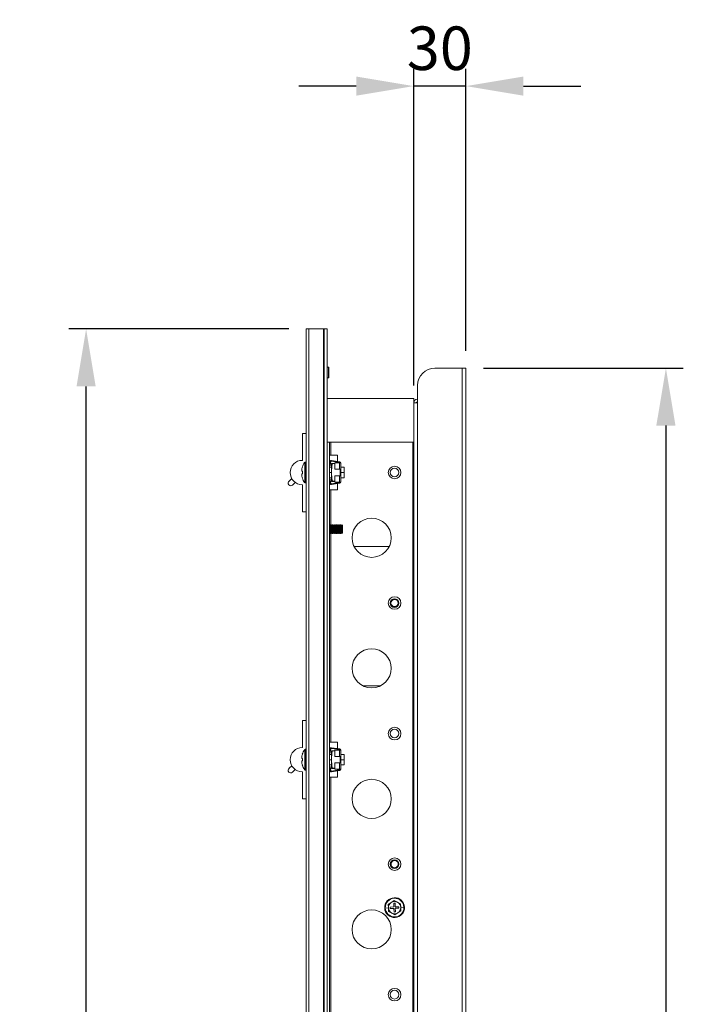
# Model space of a CAD drawing. Units: millimetres. Extents: x 63 to 6113, y 73 to 3057.
# Drawn here: x 2843 to 3224, y 1812 to 2377 of the extents above; entities that cross this region are included whole.
import ezdxf

# ---------------------------------------------------------------- set-up
doc = ezdxf.new("R2010")
doc.units = ezdxf.units.MM
doc.header["$LTSCALE"] = 2
doc.header["$PDSIZE"] = -1
doc.layers.add('Dimensions', color=7, linetype='Continuous')
doc.styles.get("Standard").update_dxf_attribs({"font": 'romans.shx', "width": 0.8})
doc.dimstyles.new('SLDDIMSTYLE2', dxfattribs={"dimscale": 10, "dimtxt": 2.5, "dimasz": 3.302, "dimexe": 1, "dimexo": 1, "dimgap": 0.926042, "dimtad": 1, "dimdec": 0, "dimrnd": 1e-09, "dimzin": 12, "dimdsep": 46, "dimtxsty": 'Standard', "dimcen": 2, "dimadec": 0, "dimazin": 3, "dimtfac": 1, "dimtdec": 0, "dimtmove": 0, "dimatfit": 0, "dimfxl": 1, "dimfrac": 2, "dimtolj": 1, "dimtzin": 12, "dimarcsym": 0})

# ---------------------------------------------------------------- blocks, each defined once
blk = doc.blocks.new('*D98')
at = {"layer": 'Defpoints', "color": 0, "transparency": 16777216}
for p in [(2880.81, 2199.55), (3007.24, 2199.55), (3007.24, 1209.55)]:
    blk.add_point(p, dxfattribs=at)
at = {"layer": 'Dimensions', "color": 0, "lineweight": -2, "transparency": 16777216}
for p, q in [((2997.24, 2199.55), (2870.81, 2199.55)), ((2880.81, 1242.57), (2880.81, 2166.53)), ((2997.24, 1209.55), (2870.81, 1209.55))]:
    blk.add_line(p, q, dxfattribs=at)
at = {"layer": 'Dimensions', "color": 0, "transparency": 16777216}
for points in [[(2875.31, 2166.53), (2886.31, 2166.53), (2880.81, 2199.55)], [(2875.31, 1242.57), (2886.31, 1242.57), (2880.81, 1209.55)]]:
    blk.add_solid(points, dxfattribs=at)
at = {"layer": 'Dimensions', "color": 0, "transparency": 16777216, "insert": (2859.05, 1704.55), "char_height": 25, "attachment_point": 5, "rotation": 90}
blk.add_mtext('\\A1;990', dxfattribs=at)
blk = doc.blocks.new('*D99')
at = {"layer": 'Defpoints', "color": 0, "transparency": 16777216}
for p in [(3069.04, 2339.07), (3099.04, 2177.05), (3069.04, 2157.05)]:
    blk.add_point(p, dxfattribs=at)
at = {"layer": 'Dimensions', "color": 0, "lineweight": -2, "transparency": 16777216}
for p, q in [((3069.04, 2167.05), (3069.04, 2349.07)), ((3099.04, 2187.05), (3099.04, 2349.07)), ((3036.02, 2339.07), (3003, 2339.07)), ((3099.04, 2339.07), (3069.04, 2339.07)), ((3132.06, 2339.07), (3165.08, 2339.07))]:
    blk.add_line(p, q, dxfattribs=at)
at = {"layer": 'Dimensions', "color": 0, "transparency": 16777216}
for points in [[(3036.02, 2344.57), (3036.02, 2333.56), (3069.04, 2339.07)], [(3132.06, 2344.57), (3132.06, 2333.56), (3099.04, 2339.07)]]:
    blk.add_solid(points, dxfattribs=at)
at = {"layer": 'Dimensions', "color": 0, "transparency": 16777216, "insert": (3084.04, 2360.83), "char_height": 25, "attachment_point": 5}
blk.add_mtext('\\A1;30', dxfattribs=at)
blk = doc.blocks.new('*D100')
at = {"layer": 'Defpoints', "color": 0, "transparency": 16777216}
for p in [(3099.04, 2177.05), (3099.04, 1232.05), (3213.93, 1232.05)]:
    blk.add_point(p, dxfattribs=at)
at = {"layer": 'Dimensions', "color": 0, "lineweight": -2, "transparency": 16777216}
for p, q in [((3109.04, 2177.05), (3223.93, 2177.05)), ((3213.93, 2144.03), (3213.93, 1265.07)), ((3109.04, 1232.05), (3223.93, 1232.05))]:
    blk.add_line(p, q, dxfattribs=at)
at = {"layer": 'Dimensions', "color": 0, "transparency": 16777216}
for points in [[(3208.42, 2144.03), (3219.43, 2144.03), (3213.93, 2177.05)], [(3208.42, 1265.07), (3219.43, 1265.07), (3213.93, 1232.05)]]:
    blk.add_solid(points, dxfattribs=at)
at = {"layer": 'Dimensions', "color": 0, "transparency": 16777216, "insert": (3192.16, 1704.55), "char_height": 25, "attachment_point": 5, "rotation": 90}
blk.add_mtext('\\A1;945', dxfattribs=at)

msp = doc.modelspace()

# ---------------------------------------------------------------- linework, layer by layer
at = {"color": 7, "linetype": 'Continuous', "lineweight": 18}
for p, q in [((3007.24, 2199.55), (3008.84, 2199.55)), ((3007.24, 1209.55), (3007.24, 2199.55)), ((3017.24, 2199.55), (3008.84, 2199.55)), ((3008.84, 1209.55), (3008.84, 2199.55)), ((3017.24, 1209.55), (3017.24, 2199.55)), ((3017.64, 2199.55), (3017.24, 2199.55)), ((3017.64, 2199.55), (3017.64, 1209.55)), ((3019.24, 2199.55), (3017.64, 2199.55)), ((3019.24, 1209.55), (3019.24, 2199.55)), ((3019.24, 2177.55), (3019.99, 2177.55)), ((3020.24, 2174.55), (3020.24, 2177.3)), ((3020.24, 2171.8), (3020.24, 2174.55)), ((3096.94, 2177.05), (3081.25, 2177.05)), ((3096.94, 2177.05), (3096.94, 1232.05)), ((3099.04, 2177.05), (3096.94, 2177.05)), ((3099.04, 1232.05), (3099.04, 2177.05)), ((3019.99, 2171.55), (3019.24, 2171.55)), ((3071.25, 2167.05), (3071.25, 2157.05)), ((3069.04, 2159.55), (3019.24, 2159.55)), ((3069.04, 2159.55), (3069.04, 2157.05)), ((3069.04, 2157.05), (3071.14, 2157.05)), ((3069.04, 2157.05), (3069.04, 1252.05)), ((3071.14, 2157.65), (3071.14, 2159.15)), ((3071.14, 2159.15), (3071.25, 2159.15)), ((3071.14, 2157.65), (3071.25, 2157.65)), ((3071.14, 2157.05), (3071.25, 2157.05)), ((3071.14, 2157.05), (3071.14, 1252.05)), ((3007.24, 2139.55), (3005.04, 2139.55)), ((3005.04, 2139.55), (3005.04, 2124.05)), ((3019.24, 2134.55), (3020.74, 2134.55)), ((3020.74, 1274.55), (3020.74, 2134.55)), ((3020.74, 2134.55), (3021.34, 2134.55)), ((3021.34, 2134.55), (3021.34, 2127.05)), ((3021.34, 2134.55), (3068.44, 2134.55)), ((3068.44, 2134.55), (3069.04, 2134.55)), ((3068.44, 1274.55), (3068.44, 2134.55)), ((3006.38, 2122.83), (3006.38, 2117.05)), ((3006.82, 2123.05), (3007.24, 2123.05)), ((3021.34, 2127.05), (3020.74, 2127.05)), ((3020.95, 2123.36), (3020.74, 2121.88)), ((3021.34, 2123.3), (3021.08, 2121.36)), ((3025.24, 2127.05), (3021.34, 2127.05)), ((3026.49, 2122.87), (3021.68, 2123.56)), ((3026.54, 2123.27), (3021.74, 2123.95)), ((3021.74, 2117.18), (3021.74, 2122.05)), ((3022.3, 2122.18), (3023.74, 2122.18)), ((3023.74, 2122.57), (3023.74, 2118.93)), ((3026.44, 2122.57), (3023.74, 2122.57)), ((3025.24, 2127.05), (3025.24, 2123.45)), ((3025.24, 2123.05), (3025.24, 2122.57)), ((3026.44, 2118.93), (3026.44, 2122.57)), ((3026.44, 2122.57), (3027.14, 2122.57)), ((3027.14, 2118.93), (3027.14, 2122.57)), ((3004.66, 2118.39), (3004.66, 2117.76)), ((3004.66, 2117.76), (3005.06, 2117.76)), ((3005.06, 2116.34), (3004.66, 2116.34)), ((3004.66, 2116.34), (3004.66, 2115.72)), ((3005.06, 2120.15), (3005.04, 2120.16)), ((3006.82, 2117.05), (3006.38, 2117.05)), ((3006.38, 2117.05), (3006.38, 2111.28)), ((3020.74, 2120.05), (3021.74, 2120.05)), ((3021.74, 2112.06), (3021.74, 2117.18)), ((3023.74, 2118.93), (3026.44, 2118.93)), ((3027.08, 2118.93), (3026.44, 2118.93)), ((3026.74, 2118.8), (3026.74, 2118.93)), ((3027.14, 2118.8), (3026.74, 2118.8)), ((3026.74, 2118.68), (3026.74, 2118.8)), ((3027.14, 2118.68), (3026.74, 2118.68)), ((3026.74, 2115.43), (3026.74, 2118.68)), ((3027.14, 2118.93), (3027.08, 2118.93)), ((3027.14, 2120.05), (3029.14, 2120.05)), ((3027.14, 2118.8), (3027.14, 2118.93)), ((3027.14, 2118.68), (3027.14, 2118.8)), ((3027.14, 2115.43), (3027.14, 2118.68)), ((3029.14, 2120.05), (3029.14, 2117.05)), ((3029.14, 2117.05), (3029.14, 2114.05)), ((2997.39, 2112.09), (2998.99, 2113.55)), ((3001.01, 2111.33), (2999.41, 2109.87)), ((3005.04, 2113.95), (3005.06, 2113.96)), ((3007.24, 2111.05), (3006.82, 2111.05)), ((3021.74, 2114.05), (3020.74, 2114.05)), ((3020.74, 2112.23), (3020.95, 2110.75)), ((3021.08, 2112.75), (3021.34, 2110.81)), ((3021.68, 2110.55), (3026.49, 2111.24)), ((3021.74, 2110.15), (3026.54, 2110.84)), ((3023.74, 2112.18), (3022.3, 2112.18)), ((3022.3, 2111.93), (3023.74, 2111.93)), ((3026.44, 2115.18), (3023.74, 2115.18)), ((3023.74, 2115.18), (3023.74, 2111.54)), ((3023.74, 2111.54), (3026.44, 2111.54)), ((3025.24, 2111.54), (3025.24, 2111.06)), ((3025.24, 2110.66), (3025.24, 2107.05)), ((3026.44, 2111.54), (3026.44, 2115.18)), ((3026.44, 2115.18), (3027.08, 2115.18)), ((3027.14, 2111.54), (3026.44, 2111.54)), ((3027.14, 2115.43), (3026.74, 2115.43)), ((3026.74, 2115.3), (3026.74, 2115.43)), ((3026.74, 2115.18), (3026.74, 2115.3)), ((3027.14, 2115.3), (3026.74, 2115.3)), ((3027.14, 2115.18), (3027.08, 2115.18)), ((3027.14, 2115.3), (3027.14, 2115.43)), ((3027.14, 2115.18), (3027.14, 2115.3)), ((3027.14, 2111.54), (3027.14, 2115.18)), ((3029.14, 2114.05), (3027.14, 2114.05)), ((3005.04, 2110.05), (3005.04, 2094.55)), ((3020.74, 2107.05), (3021.34, 2107.05)), ((3021.34, 2107.05), (3025.24, 2107.05)), ((3007.24, 2094.55), (3005.04, 2094.55)), ((3020.74, 2086.99), (3020.79, 2087.05)), ((3020.79, 2082.05), (3020.74, 2082.12)), ((3020.79, 2087.05), (3020.93, 2087.05)), ((3020.79, 2087.05), (3020.79, 2086.48)), ((3020.79, 2086.48), (3020.79, 2082.96)), ((3020.79, 2082.96), (3020.79, 2082.05)), ((3020.93, 2082.96), (3020.79, 2082.96)), ((3020.93, 2082.05), (3020.79, 2082.05)), ((3020.93, 2087.05), (3021.24, 2086.61)), ((3020.93, 2087.05), (3020.93, 2086.48)), ((3020.93, 2086.48), (3020.93, 2082.96)), ((3021.24, 2086.13), (3020.93, 2086.48)), ((3020.93, 2082.96), (3020.93, 2082.05)), ((3021.24, 2082.5), (3020.93, 2082.05)), ((3021.24, 2086.61), (3021.56, 2087.05)), ((3021.24, 2086.61), (3021.24, 2086.13)), ((3021.24, 2086.13), (3021.56, 2086.48)), ((3021.24, 2086.13), (3021.24, 2082.5)), ((3021.56, 2082.05), (3021.24, 2082.5)), ((3021.56, 2087.05), (3021.7, 2087.05)), ((3021.56, 2087.05), (3021.56, 2086.48)), ((3021.56, 2086.48), (3021.56, 2082.96)), ((3021.7, 2082.96), (3021.56, 2082.96)), ((3021.56, 2082.96), (3021.56, 2082.05)), ((3021.7, 2082.05), (3021.56, 2082.05)), ((3021.7, 2087.05), (3022.01, 2086.61)), ((3021.7, 2087.05), (3021.7, 2086.48)), ((3021.7, 2086.48), (3021.7, 2082.96)), ((3022.01, 2086.13), (3021.7, 2086.48)), ((3021.7, 2082.96), (3021.7, 2082.05)), ((3022.01, 2082.5), (3021.7, 2082.05)), ((3022.01, 2086.61), (3022.32, 2087.05)), ((3022.01, 2086.61), (3022.01, 2086.13)), ((3022.01, 2086.13), (3022.32, 2086.48)), ((3022.01, 2086.13), (3022.01, 2082.5)), ((3022.32, 2082.05), (3022.01, 2082.5)), ((3022.32, 2087.05), (3022.47, 2087.05)), ((3022.32, 2087.05), (3022.32, 2086.48)), ((3022.32, 2086.48), (3022.32, 2082.96)), ((3022.47, 2082.96), (3022.32, 2082.96)), ((3022.32, 2082.96), (3022.32, 2082.05)), ((3022.47, 2082.05), (3022.32, 2082.05)), ((3022.47, 2087.05), (3022.78, 2086.61)), ((3022.47, 2087.05), (3022.47, 2086.48)), ((3022.47, 2086.48), (3022.47, 2082.96)), ((3022.78, 2086.13), (3022.47, 2086.48)), ((3022.47, 2082.96), (3022.47, 2082.05)), ((3022.78, 2082.5), (3022.47, 2082.05)), ((3022.78, 2086.61), (3023.09, 2087.05)), ((3022.78, 2086.61), (3022.78, 2086.13)), ((3022.78, 2086.13), (3023.09, 2086.48)), ((3022.78, 2086.13), (3022.78, 2082.5)), ((3023.09, 2082.05), (3022.78, 2082.5)), ((3023.09, 2087.05), (3023.23, 2087.05)), ((3023.09, 2087.05), (3023.09, 2086.48)), ((3023.09, 2086.48), (3023.09, 2082.96)), ((3023.23, 2082.96), (3023.09, 2082.96)), ((3023.09, 2082.96), (3023.09, 2082.05)), ((3023.23, 2082.05), (3023.09, 2082.05)), ((3023.23, 2087.05), (3023.54, 2086.61)), ((3023.23, 2087.05), (3023.23, 2086.48)), ((3023.23, 2086.48), (3023.23, 2082.96)), ((3023.54, 2086.13), (3023.23, 2086.48)), ((3023.23, 2082.96), (3023.23, 2082.05)), ((3023.54, 2082.5), (3023.23, 2082.05)), ((3023.54, 2086.61), (3023.86, 2087.05)), ((3023.54, 2086.61), (3023.54, 2086.13)), ((3023.54, 2086.13), (3023.86, 2086.48)), ((3023.54, 2086.13), (3023.54, 2082.5)), ((3023.86, 2082.05), (3023.54, 2082.5)), ((3023.86, 2087.05), (3024, 2087.05)), ((3023.86, 2087.05), (3023.86, 2086.48)), ((3023.86, 2086.48), (3023.86, 2082.96)), ((3023.86, 2082.96), (3023.86, 2082.05)), ((3024, 2082.96), (3023.86, 2082.96)), ((3024, 2082.05), (3023.86, 2082.05)), ((3024, 2087.05), (3024.31, 2086.61)), ((3024, 2087.05), (3024, 2086.48)), ((3024, 2086.48), (3024, 2082.96)), ((3024.31, 2086.13), (3024, 2086.48)), ((3024, 2082.96), (3024, 2082.05)), ((3024.31, 2082.5), (3024, 2082.05)), ((3024.31, 2086.61), (3024.62, 2087.05)), ((3024.31, 2086.61), (3024.31, 2086.13)), ((3024.31, 2086.13), (3024.62, 2086.48)), ((3024.31, 2086.13), (3024.31, 2082.5)), ((3024.62, 2082.05), (3024.31, 2082.5)), ((3024.62, 2087.05), (3024.77, 2087.05)), ((3024.62, 2087.05), (3024.62, 2086.48)), ((3024.62, 2086.48), (3024.62, 2082.96)), ((3024.77, 2082.96), (3024.62, 2082.96)), ((3024.62, 2082.96), (3024.62, 2082.05)), ((3024.77, 2082.05), (3024.62, 2082.05)), ((3024.77, 2087.05), (3025.08, 2086.61)), ((3024.77, 2087.05), (3024.77, 2086.48)), ((3025.08, 2086.13), (3024.77, 2086.48)), ((3024.77, 2086.48), (3024.77, 2082.96)), ((3024.77, 2082.96), (3024.77, 2082.05)), ((3025.08, 2082.5), (3024.77, 2082.05)), ((3025.08, 2086.61), (3025.39, 2087.05)), ((3025.08, 2086.61), (3025.08, 2086.13)), ((3025.08, 2086.13), (3025.39, 2086.48)), ((3025.08, 2086.13), (3025.08, 2082.5)), ((3025.39, 2082.05), (3025.08, 2082.5)), ((3025.39, 2087.05), (3025.53, 2087.05)), ((3025.39, 2087.05), (3025.39, 2086.48)), ((3025.39, 2086.48), (3025.39, 2082.96)), ((3025.53, 2082.96), (3025.39, 2082.96)), ((3025.39, 2082.96), (3025.39, 2082.05)), ((3025.53, 2082.05), (3025.39, 2082.05)), ((3025.53, 2087.05), (3025.84, 2086.61)), ((3025.53, 2087.05), (3025.53, 2086.48)), ((3025.84, 2086.13), (3025.53, 2086.48)), ((3025.53, 2086.48), (3025.53, 2082.96)), ((3025.53, 2082.96), (3025.53, 2082.05)), ((3025.84, 2082.5), (3025.53, 2082.05)), ((3025.84, 2086.61), (3026.16, 2087.05)), ((3025.84, 2086.61), (3025.84, 2086.13)), ((3025.84, 2086.13), (3026.16, 2086.48)), ((3025.84, 2086.13), (3025.84, 2082.5)), ((3026.16, 2082.05), (3025.84, 2082.5)), ((3026.16, 2087.05), (3026.3, 2087.05)), ((3026.16, 2087.05), (3026.16, 2086.48)), ((3026.16, 2086.48), (3026.16, 2082.96)), ((3026.3, 2082.96), (3026.16, 2082.96)), ((3026.16, 2082.96), (3026.16, 2082.05)), ((3026.3, 2082.05), (3026.16, 2082.05)), ((3026.3, 2087.05), (3026.61, 2086.61)), ((3026.3, 2087.05), (3026.3, 2086.48)), ((3026.3, 2086.48), (3026.3, 2082.96)), ((3026.61, 2086.13), (3026.3, 2086.48)), ((3026.3, 2082.96), (3026.3, 2082.05)), ((3026.61, 2082.5), (3026.3, 2082.05)), ((3026.61, 2086.61), (3026.92, 2087.05)), ((3026.61, 2086.61), (3026.61, 2086.13)), ((3026.61, 2086.13), (3026.92, 2086.48)), ((3026.61, 2086.13), (3026.61, 2082.5)), ((3026.92, 2082.05), (3026.61, 2082.5)), ((3026.92, 2087.05), (3027.07, 2087.05)), ((3026.92, 2087.05), (3026.92, 2086.48)), ((3026.92, 2086.48), (3026.92, 2082.96)), ((3027.07, 2082.96), (3026.92, 2082.96)), ((3026.92, 2082.96), (3026.92, 2082.05)), ((3027.07, 2082.05), (3026.92, 2082.05)), ((3027.07, 2087.05), (3027.38, 2086.61)), ((3027.07, 2087.05), (3027.07, 2086.48)), ((3027.07, 2086.48), (3027.07, 2082.96)), ((3027.38, 2086.13), (3027.07, 2086.48)), ((3027.07, 2082.96), (3027.07, 2082.05)), ((3027.38, 2082.5), (3027.07, 2082.05)), ((3027.38, 2086.61), (3027.69, 2087.05)), ((3027.38, 2086.61), (3027.38, 2086.13)), ((3027.38, 2086.13), (3027.69, 2086.48)), ((3027.38, 2086.13), (3027.38, 2082.5)), ((3027.69, 2082.05), (3027.38, 2082.5)), ((3027.69, 2087.05), (3027.7, 2087.05)), ((3027.69, 2087.05), (3027.69, 2086.48)), ((3027.69, 2086.48), (3027.69, 2082.96)), ((3027.7, 2082.96), (3027.69, 2082.96)), ((3027.69, 2082.96), (3027.69, 2082.05)), ((3027.7, 2082.05), (3027.69, 2082.05)), ((3027.7, 2087.05), (3028.14, 2086.61)), ((3027.7, 2087.05), (3027.7, 2082.96)), ((3028.14, 2083.24), (3027.7, 2082.96)), ((3027.7, 2082.96), (3027.7, 2082.05)), ((3028.14, 2082.5), (3027.7, 2082.05)), ((3028.14, 2086.61), (3028.14, 2083.24)), ((3028.14, 2083.24), (3028.14, 2082.5)), ((3054.97, 2074.55), (3034.82, 2074.55)), ((3057.26, 2043.95), (3057.09, 2044.36)), ((3058.83, 2040.15), (3059, 2039.74)), ((3050.05, 1994.55), (3039.74, 1994.55)), ((3007.24, 1974.55), (3005.04, 1974.55)), ((3005.04, 1974.55), (3005.04, 1959.05)), ((3006.38, 1957.83), (3006.38, 1952.05)), ((3006.82, 1958.05), (3007.24, 1958.05)), ((3021.34, 1962.05), (3020.74, 1962.05)), ((3020.95, 1958.36), (3020.74, 1956.88)), ((3021.34, 1958.3), (3021.08, 1956.36)), ((3025.24, 1962.05), (3021.34, 1962.05)), ((3026.49, 1957.87), (3021.68, 1958.56)), ((3026.54, 1958.27), (3021.74, 1958.95)), ((3023.74, 1957.57), (3023.74, 1953.93)), ((3026.44, 1957.57), (3023.74, 1957.57)), ((3025.24, 1962.05), (3025.24, 1958.45)), ((3025.24, 1958.05), (3025.24, 1957.57)), ((3026.44, 1953.93), (3026.44, 1957.57)), ((3026.44, 1957.57), (3027.14, 1957.57)), ((3027.14, 1953.93), (3027.14, 1957.57)), ((3004.66, 1953.39), (3004.66, 1952.76)), ((3004.66, 1952.76), (3005.06, 1952.76)), ((3005.06, 1955.15), (3005.04, 1955.16)), ((3006.82, 1952.05), (3006.38, 1952.05)), ((3006.38, 1952.05), (3006.38, 1946.28)), ((3020.74, 1955.05), (3021.74, 1955.05)), ((3021.74, 1952.18), (3021.74, 1957.05)), ((3021.74, 1947.06), (3021.74, 1952.18)), ((3022.3, 1957.18), (3023.74, 1957.18)), ((3023.74, 1953.93), (3026.44, 1953.93)), ((3027.08, 1953.93), (3026.44, 1953.93)), ((3026.74, 1953.8), (3026.74, 1953.93)), ((3027.14, 1953.8), (3026.74, 1953.8)), ((3026.74, 1953.68), (3026.74, 1953.8)), ((3027.14, 1953.68), (3026.74, 1953.68)), ((3026.74, 1950.43), (3026.74, 1953.68)), ((3027.14, 1953.93), (3027.08, 1953.93)), ((3027.14, 1955.05), (3029.14, 1955.05)), ((3027.14, 1953.8), (3027.14, 1953.93)), ((3027.14, 1953.68), (3027.14, 1953.8)), ((3027.14, 1950.43), (3027.14, 1953.68)), ((3029.14, 1955.05), (3029.14, 1952.05)), ((3029.14, 1952.05), (3029.14, 1949.05)), ((2997.39, 1947.09), (2998.99, 1948.55)), ((3001.01, 1946.33), (2999.41, 1944.87)), ((3005.06, 1951.34), (3004.66, 1951.34)), ((3004.66, 1951.34), (3004.66, 1950.72)), ((3005.04, 1948.95), (3005.06, 1948.96)), ((3021.74, 1949.05), (3020.74, 1949.05)), ((3020.74, 1947.23), (3020.95, 1945.75)), ((3021.08, 1947.75), (3021.34, 1945.81)), ((3021.68, 1945.55), (3026.49, 1946.24)), ((3023.74, 1947.18), (3022.3, 1947.18)), ((3022.3, 1946.93), (3023.74, 1946.93)), ((3026.44, 1950.18), (3023.74, 1950.18)), ((3023.74, 1950.18), (3023.74, 1946.54)), ((3023.74, 1946.54), (3026.44, 1946.54)), ((3025.24, 1946.54), (3025.24, 1946.06)), ((3026.44, 1946.54), (3026.44, 1950.18)), ((3026.44, 1950.18), (3027.08, 1950.18)), ((3027.14, 1946.54), (3026.44, 1946.54)), ((3027.14, 1950.43), (3026.74, 1950.43)), ((3026.74, 1950.3), (3026.74, 1950.43)), ((3026.74, 1950.18), (3026.74, 1950.3)), ((3027.14, 1950.3), (3026.74, 1950.3)), ((3027.14, 1950.18), (3027.08, 1950.18)), ((3027.14, 1950.3), (3027.14, 1950.43)), ((3027.14, 1950.18), (3027.14, 1950.3)), ((3027.14, 1946.54), (3027.14, 1950.18)), ((3029.14, 1949.05), (3027.14, 1949.05)), ((3005.04, 1945.05), (3005.04, 1929.55)), ((3007.24, 1946.05), (3006.82, 1946.05)), ((3020.74, 1942.05), (3021.34, 1942.05)), ((3021.34, 1942.05), (3021.34, 1797.05)), ((3021.34, 1942.05), (3025.24, 1942.05)), ((3021.74, 1945.15), (3026.54, 1945.84)), ((3025.24, 1945.66), (3025.24, 1942.05)), ((3007.24, 1929.55), (3005.04, 1929.55)), ((3056.23, 1893.01), (3055.83, 1893.22)), ((3059.86, 1891.09), (3060.25, 1890.89)), ((3054.38, 1868.95), (3054.48, 1866.89)), ((3054.46, 1868.91), (3056.16, 1870)), ((3054.55, 1866.9), (3054.46, 1868.91)), ((3055.53, 1867.34), (3057.63, 1867.44)), ((3055.56, 1866.54), (3055.53, 1867.34)), ((3056.16, 1870), (3057.86, 1871.09)), ((3057.53, 1869.53), (3058.33, 1869.57)), ((3057.63, 1867.44), (3057.53, 1869.53)), ((3057.86, 1871.09), (3059.66, 1870.16)), ((3058.33, 1869.57), (3058.43, 1867.47)), ((3058.43, 1867.47), (3060.52, 1867.57)), ((3059.66, 1870.16), (3061.45, 1869.23)), ((3060.52, 1867.57), (3060.56, 1866.77)), ((3061.45, 1869.23), (3061.54, 1867.21)), ((3061.61, 1867.21), (3061.52, 1869.27)), ((3061.54, 1867.21), (3061.63, 1865.19)), ((3061.61, 1867.21), (3063.41, 1867.3)), ((3061.7, 1865.16), (3061.61, 1867.21)), ((3054.48, 1866.89), (3052.68, 1866.81)), ((3054.48, 1866.89), (3054.57, 1864.83)), ((3054.64, 1864.88), (3054.55, 1866.9)), ((3056.43, 1863.95), (3054.64, 1864.88)), ((3057.66, 1866.64), (3055.56, 1866.54)), ((3058.23, 1863.02), (3056.43, 1863.95)), ((3057.76, 1864.54), (3057.66, 1866.64)), ((3058.56, 1864.57), (3057.76, 1864.54)), ((3059.93, 1864.1), (3058.23, 1863.02)), ((3060.56, 1866.77), (3058.46, 1866.67)), ((3058.46, 1866.67), (3058.56, 1864.57)), ((3061.63, 1865.19), (3059.93, 1864.1))]:
    msp.add_line(p, q, dxfattribs=at)
at = {"color": 8, "linetype": 'Continuous', "lineweight": 18}
for p, q in [((3019.99, 2177.55), (3019.99, 2174.55)), ((3019.99, 2174.55), (3019.99, 2171.55)), ((3006.82, 2123.05), (3006.82, 2117.05)), ((3006.82, 2117.05), (3006.82, 2111.05)), ((3007.24, 2117.05), (3006.82, 2117.05)), ((3021.74, 2117.05), (3020.74, 2117.05)), ((3029.14, 2117.05), (3027.14, 2117.05)), ((3021.34, 2107.05), (3021.34, 2086.75)), ((3020.74, 2086.43), (3020.79, 2086.48)), ((3021.34, 2082.36), (3021.34, 1962.05)), ((3006.82, 1958.05), (3006.82, 1952.05)), ((3006.82, 1952.05), (3006.82, 1946.05)), ((3007.24, 1952.05), (3006.82, 1952.05)), ((3021.74, 1952.05), (3020.74, 1952.05)), ((3029.14, 1952.05), (3027.14, 1952.05)), ((3063.74, 1867.31), (3063.41, 1867.3)), ((3052.35, 1866.8), (3052.68, 1866.81))]:
    msp.add_line(p, q, dxfattribs=at)
at = {"color": 7, "linetype": 'Continuous', "lineweight": 18, "flags": 128}
for points in [[(3057.86, 1871.17), (3056.12, 1870.06), (3054.38, 1868.95)], [(3061.52, 1869.27), (3059.68, 1870.22), (3057.86, 1871.17)], [(3054.57, 1864.83), (3056.41, 1863.89), (3058.23, 1862.94)], [(3058.23, 1862.94), (3059.97, 1864.05), (3061.7, 1865.16)]]:
    msp.add_lwpolyline(points, dxfattribs=at)
at = {"color": 7, "linetype": 'Continuous', "lineweight": 18}
for centre, radius in [((3058.04, 2117.05), 3.6), ((3058.04, 2117.05), 2.5), ((3044.89, 2079.55), 11.25), ((3058.04, 2042.05), 3.6), ((3058.04, 2042.05), 2.5), ((3044.89, 2004.55), 11.25), ((3058.04, 1967.05), 3.6), ((3058.04, 1967.05), 2.5), ((3044.89, 1929.55), 11.25), ((3058.04, 1892.05), 3.6), ((3058.04, 1892.05), 2.5), ((3044.89, 1854.55), 11.25), ((3058.04, 1817.05), 3.6), ((3058.04, 1817.05), 2.5)]:
    msp.add_circle(centre, radius, dxfattribs=at)
for centre, radius, start, end in [((3019.99, 2177.3), 0.25, 0, 90), ((3081.25, 2167.05), 10, 90, 180), ((3019.99, 2171.8), 0.25, 270, 0), ((3071.14, 2157.05), 2.1, 90, 180), ((3071.14, 2157.05), 0.6, 90, 180), ((3005.04, 2117.05), 7, 90, 270), ((3014.54, 2117.05), 10, 144.7485, 161.9181), ((3006.82, 2122.51), 0.54, 90, 144.7485), ((3021.64, 2123.26), 0.7, 81.837, 172.1467), ((3021.64, 2123.26), 0.3, 81.837, 172.1467), ((3048.64, 2116.73), 26.9, 168.3002, 179.0292), ((3022.34, 2120.74), 1.44, 91.5051, 114.2919), ((3026.44, 2122.57), 0.3, 0, 81.837), ((3026.44, 2122.57), 0.7, 0, 81.837), ((3014.54, 2117.05), 9.97, 161.9395, 172.2933), ((3016.09, 2117.05), 11.05, 176.3161, 183.6839), ((3020.38, 2121.45), 0.7, 301.0893, 352.1467), ((3048.67, 2117.64), 26.93, 180.9775, 191.693), ((2998.4, 2110.98), 1.5, 132.4422, 312.4422), ((3014.54, 2117.05), 9.97, 187.7067, 198.0605), ((3014.54, 2117.05), 10, 198.0819, 215.2515), ((3006.82, 2111.59), 0.54, 215.2515, 270), ((3020.38, 2112.65), 0.7, 7.8533, 58.9107), ((3021.64, 2110.85), 0.7, 187.8533, 278.163), ((3021.64, 2110.85), 0.3, 187.8533, 278.163), ((3022.31, 2110.84), 1.34, 90.627, 115.1699), ((3022.34, 2113.37), 1.44, 245.7081, 268.4949), ((3026.44, 2111.54), 0.3, 278.163, 0), ((3026.44, 2111.54), 0.7, 278.163, 0), ((3058.04, 2042.05), 2.06, 112.4483, 292.4483), ((3058.04, 2042.05), 2.06, 292.4483, 112.4483), ((3005.04, 1952.05), 7, 90, 270), ((3014.54, 1952.05), 10, 144.7485, 161.9181), ((3006.82, 1957.51), 0.54, 90, 144.7485), ((3021.64, 1958.26), 0.7, 81.837, 172.1467), ((3021.64, 1958.26), 0.3, 81.837, 172.1467), ((3026.44, 1957.57), 0.3, 360, 81.837), ((3026.44, 1957.57), 0.7, 360, 81.837), ((3014.54, 1952.05), 9.97, 161.9395, 172.2933), ((3016.09, 1952.05), 11.05, 176.3161, 183.6839), ((3020.38, 1956.45), 0.7, 301.0893, 352.1467), ((3048.64, 1951.73), 26.9, 168.3002, 179.0292), ((3022.34, 1955.74), 1.44, 91.5051, 114.2919), ((3048.67, 1952.64), 26.93, 180.9775, 191.693), ((2998.4, 1945.98), 1.5, 132.4422, 312.4422), ((3014.54, 1952.05), 9.97, 187.7067, 198.0605), ((3014.54, 1952.05), 10, 198.0819, 215.2515), ((3006.82, 1946.59), 0.54, 215.2515, 270), ((3020.38, 1947.65), 0.7, 7.8533, 58.9107), ((3022.31, 1945.84), 1.34, 90.627, 115.1699), ((3022.34, 1948.37), 1.44, 245.7081, 268.4949), ((3026.44, 1946.54), 0.3, 278.163, 0), ((3026.44, 1946.54), 0.7, 278.163, 0), ((3021.64, 1945.85), 0.7, 187.8533, 278.163), ((3021.64, 1945.85), 0.3, 187.8533, 278.163), ((3058.04, 1892.05), 2.06, 152.1598, 332.1598), ((3058.04, 1892.05), 2.06, 332.1598, 152.1598), ((3058.04, 1867.05), 5.7, 2.584, 182.584), ((3058.04, 1867.05), 5.7, 182.584, 2.584), ((3058.04, 1867.05), 5.37, 2.584, 182.584), ((3058.04, 1867.05), 5.37, 182.584, 2.584), ((3058.04, 1867.05), 3.5, 122.584, 182.584), ((3058.04, 1867.05), 3.5, 62.584, 122.584), ((3058.04, 1867.05), 3.5, 2.584, 62.584), ((3058.04, 1867.05), 3.5, 302.584, 2.584), ((3058.04, 1867.05), 3.5, 182.584, 242.584), ((3058.04, 1867.05), 3.5, 242.584, 302.584)]:
    msp.add_arc(centre, radius, start, end, dxfattribs=at)

# ---------------------------------------------------------------- dimensions: what is measured, and where the dimension line sits
at = {"layer": 'Dimensions'}
dim = msp.add_linear_dim(base=(3069.04, 2339.07), p1=(3099.04, 2177.05), p2=(3069.04, 2157.05), dimstyle='SLDDIMSTYLE2', dxfattribs=at)
dim.commit()
dim.dimension.update_dxf_attribs({"geometry": '*D99', "text_midpoint": (3084.04, 2339.07), "dimtype": 160})
for base, p1, p2, picture, middle in [((2880.81, 2199.55), (3007.24, 1209.55), (3007.24, 2199.55), '*D98', (2859.05, 1704.55)), ((3213.93, 1232.05), (3099.04, 2177.05), (3099.04, 1232.05), '*D100', (3192.16, 1704.55))]:
    dim = msp.add_linear_dim(base=base, p1=p1, p2=p2, angle=90, dimstyle='SLDDIMSTYLE2', dxfattribs=at)
    dim.commit()
    dim.dimension.update_dxf_attribs({"geometry": picture, "text_midpoint": middle})

doc.saveas('drawing.dxf')
